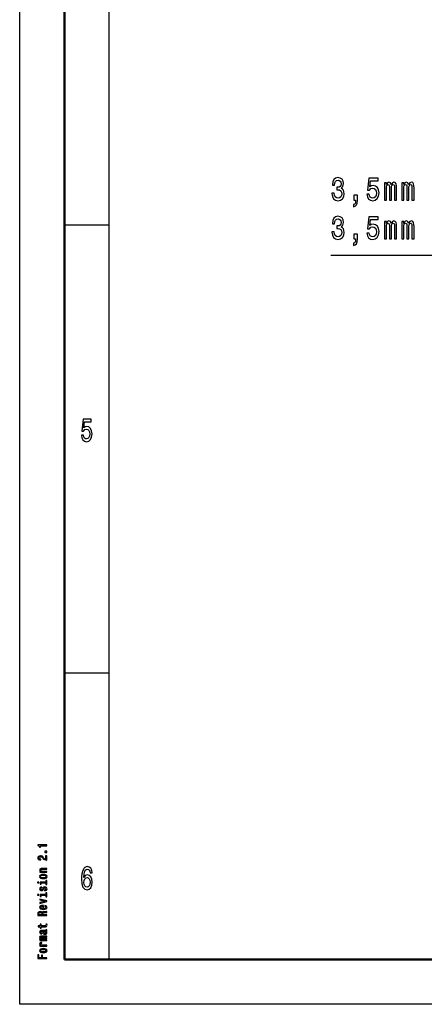
# Model space of a CAD drawing. Extents: x 0 to 420, y 0 to 297.
# Drawn here: x 0 to 45, y 0 to 110 of the extents above; entities that cross this region are included whole.
import ezdxf

# ---------------------------------------------------------------- set-up
doc = ezdxf.new("R2010")
doc.units = 0

msp = doc.modelspace()

# ---------------------------------------------------------------- linework, layer by layer
at = {"color": 7, "lineweight": 25}
for p, q in [((0, 0), (0, 297)), ((10, 5), (10, 287)), ((5, 87), (10, 87)), ((5, 37), (10, 37)), ((420, 0), (0, 0))]:
    msp.add_line(p, q, dxfattribs=at)
at = {"color": 7, "lineweight": 50}
for p, q in [((5, 5), (5, 292)), ((415, 5), (5, 5))]:
    msp.add_line(p, q, dxfattribs=at)
at = {"color": 7, "lineweight": 25}
for points in [[(34.871223, 90.52578), (34.871223, 90.500565), (34.91618, 90.154747), (35.048241, 89.895378), (35.256165, 89.729675), (35.531525, 89.668434), (35.823746, 89.729675), (36.042908, 89.888176), (36.183399, 90.140335), (36.233974, 90.464539), (36.211498, 90.677078), (36.149681, 90.849991), (36.048531, 90.983276), (35.913658, 91.080536), (36.096294, 91.275063), (36.160919, 91.584862), (36.118774, 91.865837), (35.997952, 92.078377), (35.801266, 92.211662), (35.531525, 92.258492), (35.278645, 92.200851), (35.084766, 92.042351), (34.958328, 91.790192), (34.91618, 91.455177), (34.91618, 91.429962), (35.166252, 91.429962), (35.188732, 91.660507), (35.261784, 91.82621), (35.379799, 91.927078), (35.545574, 91.963104), (35.691685, 91.93428), (35.798458, 91.858635), (35.863083, 91.736153), (35.888371, 91.57045), (35.863083, 91.393936), (35.795647, 91.275063), (35.677635, 91.203018), (35.517479, 91.181404), (35.407894, 91.185005), (35.407894, 90.900421), (35.545574, 90.907623), (35.722591, 90.875206), (35.854652, 90.78875), (35.933327, 90.648262), (35.961426, 90.464539), (35.930519, 90.255608), (35.849033, 90.100708), (35.719784, 90.003448), (35.548386, 89.971024), (35.371368, 90.00705), (35.242115, 90.11512), (35.160633, 90.288033), (35.129726, 90.52578)], [(38.765461, 90.392494), (38.827274, 90.097107), (38.964954, 89.866562), (39.167259, 89.722466), (39.425762, 89.668434), (39.709553, 89.733276), (39.931526, 89.90979), (40.072014, 90.190765), (40.125401, 90.550995), (40.077637, 90.886009), (39.942764, 91.148979), (39.732029, 91.318291), (39.45948, 91.379524), (39.248745, 91.336296), (39.085777, 91.217422), (39.164452, 91.891052), (40.018631, 91.891052), (40.018631, 92.186447), (38.976196, 92.186447), (38.821655, 90.860794), (39.04644, 90.860794), (39.209408, 91.030106), (39.417332, 91.091347), (39.59716, 91.05172), (39.73484, 90.936447), (39.821945, 90.759933), (39.852852, 90.53299), (39.821945, 90.306038), (39.732029, 90.129524), (39.594349, 90.017853), (39.417332, 89.978233), (39.268414, 90.003448), (39.153214, 90.086296), (39.068916, 90.215981), (39.026772, 90.392494)], [(40.723816, 89.740479), (40.951408, 89.740479), (40.951408, 91.033707), (40.965458, 91.228233), (41.007607, 91.368721), (41.072231, 91.451576), (41.156525, 91.483994), (41.223961, 91.455177), (41.268917, 91.383133), (41.291397, 91.260651), (41.299828, 91.098549), (41.299828, 89.740479), (41.513371, 89.740479), (41.513371, 91.033707), (41.52742, 91.224625), (41.569565, 91.36512), (41.637001, 91.451576), (41.721294, 91.483994), (41.788731, 91.455177), (41.833687, 91.383133), (41.861786, 91.098549), (41.861786, 89.740479), (42.089378, 89.740479), (42.089378, 91.076935), (42.075329, 91.354309), (42.030373, 91.566849), (41.94046, 91.696533), (41.79435, 91.743362), (41.622952, 91.67131), (41.490891, 91.462379), (41.386929, 91.667709), (41.212723, 91.743362), (41.052563, 91.67131), (40.942982, 91.469582), (40.942982, 91.674919), (40.723816, 91.674919)], [(42.665314, 89.740479), (42.89291, 89.740479), (42.89291, 91.033707), (42.90696, 91.228233), (42.949104, 91.368721), (43.013733, 91.451576), (43.098022, 91.483994), (43.165459, 91.455177), (43.210419, 91.383133), (43.232895, 91.260651), (43.241325, 91.098549), (43.241325, 89.740479), (43.454868, 89.740479), (43.454868, 91.033707), (43.468918, 91.224625), (43.511063, 91.36512), (43.578499, 91.451576), (43.662796, 91.483994), (43.730228, 91.455177), (43.775185, 91.383133), (43.803284, 91.098549), (43.803284, 89.740479), (44.030876, 89.740479), (44.030876, 91.076935), (44.01683, 91.354309), (43.97187, 91.566849), (43.881958, 91.696533), (43.735847, 91.743362), (43.564453, 91.67131), (43.432388, 91.462379), (43.32843, 91.667709), (43.154221, 91.743362), (42.994064, 91.67131), (42.88448, 91.469582), (42.88448, 91.674919), (42.665314, 91.674919)], [(37.326916, 89.740479), (37.515171, 89.740479), (37.515171, 89.672035), (37.501122, 89.499123), (37.456165, 89.376648), (37.377491, 89.297394), (37.25948, 89.257767), (37.25948, 89.01281), (37.453358, 89.07045), (37.596657, 89.203735), (37.683758, 89.416267), (37.714668, 89.700851), (37.714668, 90.280823), (37.326916, 90.280823)], [(34.871223, 86.206612), (34.871223, 86.181396), (34.91618, 85.835579), (35.048241, 85.57621), (35.256165, 85.410507), (35.531525, 85.349266), (35.823746, 85.410507), (36.042908, 85.569008), (36.183399, 85.821167), (36.233974, 86.14537), (36.211498, 86.35791), (36.149681, 86.530823), (36.048531, 86.664108), (35.913658, 86.761368), (36.096294, 86.955894), (36.160919, 87.265694), (36.118774, 87.546669), (35.997952, 87.759209), (35.801266, 87.892494), (35.531525, 87.939323), (35.278645, 87.881683), (35.084766, 87.723183), (34.958328, 87.471024), (34.91618, 87.136009), (34.91618, 87.110794), (35.166252, 87.110794), (35.188732, 87.341339), (35.261784, 87.507042), (35.379799, 87.60791), (35.545574, 87.643936), (35.691685, 87.615112), (35.798458, 87.539467), (35.863083, 87.416985), (35.888371, 87.251282), (35.863083, 87.074768), (35.795647, 86.955894), (35.677635, 86.88385), (35.517479, 86.862236), (35.407894, 86.865837), (35.407894, 86.581253), (35.545574, 86.588455), (35.722591, 86.556038), (35.854652, 86.469582), (35.933327, 86.329094), (35.961426, 86.14537), (35.930519, 85.93644), (35.849033, 85.78154), (35.719784, 85.68428), (35.548386, 85.651855), (35.371368, 85.687881), (35.242115, 85.795952), (35.160633, 85.968864), (35.129726, 86.206612)], [(38.765461, 86.073326), (38.827274, 85.777939), (38.964954, 85.547394), (39.167259, 85.403297), (39.425762, 85.349266), (39.709553, 85.414108), (39.931526, 85.590622), (40.072014, 85.871597), (40.125401, 86.231827), (40.077637, 86.566841), (39.942764, 86.829811), (39.732029, 86.999123), (39.45948, 87.060356), (39.248745, 87.017128), (39.085777, 86.898254), (39.164452, 87.571884), (40.018631, 87.571884), (40.018631, 87.867279), (38.976196, 87.867279), (38.821655, 86.541626), (39.04644, 86.541626), (39.209408, 86.710938), (39.417332, 86.772179), (39.59716, 86.732552), (39.73484, 86.617279), (39.821945, 86.440765), (39.852852, 86.213821), (39.821945, 85.98687), (39.732029, 85.810356), (39.594349, 85.698685), (39.417332, 85.659065), (39.268414, 85.68428), (39.153214, 85.767128), (39.068916, 85.896812), (39.026772, 86.073326)], [(40.723816, 85.42131), (40.951408, 85.42131), (40.951408, 86.714539), (40.965458, 86.909065), (41.007607, 87.049553), (41.072231, 87.132408), (41.156525, 87.164825), (41.223961, 87.136009), (41.268917, 87.063965), (41.291397, 86.941483), (41.299828, 86.779381), (41.299828, 85.42131), (41.513371, 85.42131), (41.513371, 86.714539), (41.52742, 86.905457), (41.569565, 87.045952), (41.637001, 87.132408), (41.721294, 87.164825), (41.788731, 87.136009), (41.833687, 87.063965), (41.861786, 86.779381), (41.861786, 85.42131), (42.089378, 85.42131), (42.089378, 86.757767), (42.075329, 87.035141), (42.030373, 87.247681), (41.94046, 87.377365), (41.79435, 87.424194), (41.622952, 87.352142), (41.490891, 87.143211), (41.386929, 87.348541), (41.212723, 87.424194), (41.052563, 87.352142), (40.942982, 87.150414), (40.942982, 87.355751), (40.723816, 87.355751)], [(42.665314, 85.42131), (42.89291, 85.42131), (42.89291, 86.714539), (42.90696, 86.909065), (42.949104, 87.049553), (43.013733, 87.132408), (43.098022, 87.164825), (43.165459, 87.136009), (43.210419, 87.063965), (43.232895, 86.941483), (43.241325, 86.779381), (43.241325, 85.42131), (43.454868, 85.42131), (43.454868, 86.714539), (43.468918, 86.905457), (43.511063, 87.045952), (43.578499, 87.132408), (43.662796, 87.164825), (43.730228, 87.136009), (43.775185, 87.063965), (43.803284, 86.779381), (43.803284, 85.42131), (44.030876, 85.42131), (44.030876, 86.757767), (44.01683, 87.035141), (43.97187, 87.247681), (43.881958, 87.377365), (43.735847, 87.424194), (43.564453, 87.352142), (43.432388, 87.143211), (43.32843, 87.348541), (43.154221, 87.424194), (42.994064, 87.352142), (42.88448, 87.150414), (42.88448, 87.355751), (42.665314, 87.355751)], [(37.326916, 85.42131), (37.515171, 85.42131), (37.515171, 85.352867), (37.501122, 85.179955), (37.456165, 85.05748), (37.377491, 84.978226), (37.25948, 84.938599), (37.25948, 84.693642), (37.453358, 84.751282), (37.596657, 84.884567), (37.683758, 85.097099), (37.714668, 85.381683), (37.714668, 85.961655), (37.326916, 85.961655)], [(6.892507, 63.502159), (6.946398, 63.206772), (7.066426, 62.976223), (7.242795, 62.83213), (7.468155, 62.778099), (7.715562, 62.842937), (7.909078, 63.019451), (8.031556, 63.30043), (8.078098, 63.660664), (8.036455, 63.995678), (7.918876, 64.258644), (7.735158, 64.427956), (7.49755, 64.489189), (7.313833, 64.445961), (7.171758, 64.327087), (7.240346, 65.000717), (7.985014, 65.000717), (7.985014, 65.296112), (7.076225, 65.296112), (6.941498, 63.970459), (7.137464, 63.970459), (7.279539, 64.139771), (7.460807, 64.201012), (7.617579, 64.161385), (7.737608, 64.046112), (7.813545, 63.869595), (7.84049, 63.642651), (7.813545, 63.415707), (7.735158, 63.239193), (7.615129, 63.127522), (7.460807, 63.087894), (7.33098, 63.113113), (7.230547, 63.195965), (7.157061, 63.325649), (7.120317, 63.502159)], [(3.023775, 17.694696), (3.023775, 17.783859), (2.01657, 17.783859), (2.01657, 17.717232), (2.104466, 17.699596), (2.163544, 17.664322), (2.198126, 17.610432), (2.209654, 17.535965), (2.311959, 17.535965), (2.311959, 17.694696)], [(3.023775, 16.093544), (3.023775, 16.560921), (2.899855, 16.560921), (2.899855, 16.191526), (2.832132, 16.212103), (2.775936, 16.247377), (2.67363, 16.356138), (2.630403, 16.413948), (2.568443, 16.478615), (2.496397, 16.524668), (2.411383, 16.551125), (2.314841, 16.560921), (2.193804, 16.544266), (2.098703, 16.498213), (2.038184, 16.427666), (2.01657, 16.33654), (2.041066, 16.242477), (2.108789, 16.170952), (2.216858, 16.124899), (2.359509, 16.109222), (2.379683, 16.109222), (2.379683, 16.198385), (2.368155, 16.198385), (2.270172, 16.207203), (2.198126, 16.23366), (2.152017, 16.275791), (2.136167, 16.331642), (2.150576, 16.388472), (2.186599, 16.430605), (2.242795, 16.45804), (2.3134, 16.467838), (2.379683, 16.460979), (2.435878, 16.442364), (2.48487, 16.411007), (2.528097, 16.367897), (2.574207, 16.310085), (2.663544, 16.214062), (2.758645, 16.146454), (2.873919, 16.106281), (3.019452, 16.093544)], [(3.023775, 16.954868), (3.023775, 17.090086), (2.809077, 17.090086), (2.809077, 16.954868)], [(3.023775, 14.750087), (3.023775, 14.836311), (2.577089, 14.836311), (2.474783, 14.84513), (2.399855, 14.873545), (2.353746, 14.917637), (2.336455, 14.976427), (2.350864, 15.023458), (2.389769, 15.052853), (2.45461, 15.067551), (2.541066, 15.07245), (3.023775, 15.07245), (3.023775, 15.158674), (2.515129, 15.158674), (2.412824, 15.154755), (2.327809, 15.137118), (2.25, 15.079309), (2.222622, 14.989164), (2.232708, 14.939193), (2.260086, 14.89706), (2.306195, 14.860807), (2.368155, 14.832392), (2.25, 14.832392), (2.25, 14.750087)], [(2.637608, 14.034756), (2.8134, 14.050433), (2.943083, 14.095505), (3.023775, 14.167032), (3.051152, 14.263055), (3.023775, 14.358098), (2.944524, 14.429626), (2.814841, 14.474698), (2.637608, 14.491355), (2.461815, 14.474698), (2.330691, 14.429626), (2.251441, 14.358098), (2.222622, 14.263055), (2.251441, 14.167032), (2.332132, 14.095505), (2.461815, 14.050433)], [(2.636167, 14.12294), (2.506484, 14.131759), (2.412824, 14.159193), (2.355187, 14.203286), (2.335014, 14.263055), (2.355187, 14.321845), (2.411383, 14.365937), (2.506484, 14.393373), (2.636167, 14.403171), (2.767291, 14.393373), (2.862391, 14.365937), (2.920028, 14.321845), (2.93876, 14.263055), (2.920028, 14.203286), (2.862391, 14.159193), (2.767291, 14.131759)], [(8.087896, 14.676514), (8.041354, 14.9683), (7.933573, 15.184439), (7.767003, 15.321326), (7.551441, 15.368156), (7.406916, 15.342939), (7.281988, 15.274496), (7.171758, 15.162825), (7.078674, 15.004323), (7.005187, 14.806196), (6.951297, 14.564842), (6.917003, 14.28026), (6.907205, 13.959655), (6.946398, 13.448127), (7.066426, 13.077089), (7.259942, 12.853746), (7.524496, 12.778098), (7.762104, 12.842939), (7.943372, 13.012248), (8.060951, 13.278819), (8.102593, 13.617435), (8.060951, 13.959655), (7.948271, 14.222623), (7.774352, 14.388329), (7.55879, 14.445966), (7.326081, 14.373919), (7.152161, 14.168589), (7.188905, 14.564842), (7.267291, 14.849424), (7.38732, 15.018732), (7.55389, 15.076369), (7.676369, 15.04755), (7.769452, 14.971903), (7.830691, 14.845821), (7.862536, 14.676514)], [(1.989193, 13.636889), (1.989193, 13.545765), (2.133285, 13.545765), (2.133285, 13.636889)], [(2.917146, 13.633949), (2.275936, 13.633949), (2.275936, 13.412508), (2.384005, 13.412508), (2.384005, 13.547724), (2.917146, 13.547724), (2.917146, 13.371355), (3.023775, 13.371355), (3.023775, 13.812278), (2.917146, 13.812278)], [(7.864985, 13.613833), (7.83804, 13.386888), (7.769452, 13.213977), (7.659222, 13.098703), (7.522046, 13.06268), (7.377522, 13.098703), (7.267291, 13.210375), (7.196254, 13.383286), (7.174207, 13.61023), (7.198703, 13.833573), (7.267291, 14.002882), (7.379971, 14.110951), (7.531844, 14.150577), (7.664121, 14.110951), (7.769452, 14.006484), (7.83804, 13.837176)], [(1.989193, 12.257176), (1.989193, 12.166052), (2.133285, 12.166052), (2.133285, 12.257176)], [(2.572766, 12.938213), (2.543948, 12.854929), (2.510807, 12.7932), (2.443083, 12.772623), (2.395533, 12.778502), (2.36095, 12.799078), (2.339337, 12.832393), (2.330691, 12.880404), (2.339337, 12.926456), (2.365273, 12.962709), (2.404178, 12.986225), (2.456051, 12.996023), (2.456051, 13.080289), (2.45317, 13.080289), (2.35951, 13.065592), (2.286023, 13.025418), (2.239913, 12.962709), (2.222622, 12.880404), (2.239913, 12.797119), (2.287464, 12.73637), (2.358069, 12.698156), (2.447406, 12.686399), (2.533861, 12.695217), (2.59438, 12.722652), (2.637608, 12.767724), (2.667867, 12.833372), (2.702449, 12.929396), (2.738472, 12.988185), (2.767291, 13.003862), (2.810518, 13.009741), (2.863832, 13.000923), (2.904178, 12.977407), (2.930115, 12.939194), (2.93876, 12.888243), (2.930115, 12.834352), (2.899855, 12.795159), (2.850864, 12.768703), (2.783141, 12.757925), (2.783141, 12.674641), (2.898415, 12.688358), (2.981988, 12.728531), (3.03242, 12.792219), (3.051152, 12.880404), (3.03242, 12.972507), (2.981988, 13.040116), (2.901296, 13.081268), (2.796109, 13.095966), (2.705331, 13.085188), (2.643371, 13.054813), (2.603025, 13.004842)], [(2.917146, 12.254236), (2.275936, 12.254236), (2.275936, 12.032796), (2.384005, 12.032796), (2.384005, 12.168013), (2.917146, 12.168013), (2.917146, 11.991643), (3.023775, 11.991643), (3.023775, 12.432566), (2.917146, 12.432566)], [(2.673631, 10.686398), (2.673631, 11.031297), (2.614553, 11.032276), (2.448847, 11.0166), (2.324928, 10.973488), (2.25, 10.9049), (2.222622, 10.813776), (2.251441, 10.724611), (2.332132, 10.656023), (2.463256, 10.611931), (2.636167, 10.596254), (2.8134, 10.610951), (2.943083, 10.655044), (3.023775, 10.722651), (3.051152, 10.810836), (3.03242, 10.887262), (2.983429, 10.949971), (2.905619, 10.996023), (2.801873, 11.022478), (2.801873, 10.937233), (2.85951, 10.919597), (2.902737, 10.894121), (2.93732, 10.821614), (2.921469, 10.765764), (2.871037, 10.723631), (2.788904, 10.696196), (2.677953, 10.686398)], [(3.023775, 11.458559), (3.023775, 11.549684), (2.25, 11.74173), (2.25, 11.652565), (2.873919, 11.504612), (2.25, 11.353718), (2.25, 11.263574)], [(3.023775, 9.905418), (3.023775, 9.996542), (2.601585, 9.996542), (2.601585, 10.089625), (2.605907, 10.158213), (2.62608, 10.201326), (2.673631, 10.224842), (2.758645, 10.23464), (2.888328, 10.239539), (2.973343, 10.245419), (3.023775, 10.257175), (3.023775, 10.360058), (2.996397, 10.360058), (2.956052, 10.337522), (2.881124, 10.329683), (2.71974, 10.322824), (2.600144, 10.306168), (2.56268, 10.283631), (2.535302, 10.248358), (2.499279, 10.28755), (2.448847, 10.314985), (2.385446, 10.332623), (2.309078, 10.338501), (2.18804, 10.324783), (2.097262, 10.285591), (2.042507, 10.220922), (2.023775, 10.132738), (2.023775, 9.905418)], [(2.146253, 10.107262), (2.154899, 10.167032), (2.182276, 10.209164), (2.232709, 10.23562), (2.311959, 10.244438), (2.395533, 10.23464), (2.445965, 10.208184), (2.471902, 10.163113), (2.479106, 10.101383), (2.479106, 9.996542), (2.146253, 9.996542)], [(2.567003, 10.686398), (2.467579, 10.697176), (2.394092, 10.723631), (2.349423, 10.763804), (2.333573, 10.816715), (2.349423, 10.868646), (2.394092, 10.908819), (2.467579, 10.933314), (2.567003, 10.942133)], [(2.384006, 8.657002), (2.771614, 8.657002), (2.896974, 8.662882), (2.983429, 8.690317), (3.033861, 8.745187), (3.051152, 8.83827), (3.043948, 8.940172), (2.934438, 8.940172), (2.943083, 8.865705), (2.931556, 8.798098), (2.895533, 8.761845), (2.835014, 8.746167), (2.75, 8.743227), (2.384006, 8.743227), (2.384006, 8.940172), (2.275936, 8.940172), (2.275936, 8.743227), (2.049711, 8.743227), (2.049711, 8.657002), (2.275936, 8.657002), (2.275936, 8.508069), (2.384006, 8.508069)], [(2.92291, 8.164092), (2.927233, 8.164092), (2.976224, 8.168991), (3.010807, 8.183689), (3.038184, 8.245418), (3.026657, 8.293429), (2.928674, 8.293429), (2.932997, 8.272853), (2.914265, 8.245418), (2.856628, 8.240519), (2.456052, 8.240519), (2.353746, 8.228761), (2.2817, 8.194467), (2.238472, 8.134697), (2.222622, 8.050432), (2.239913, 7.968127), (2.288905, 7.907377), (2.365273, 7.869164), (2.466138, 7.856426), (2.474784, 7.856426), (2.474784, 7.933833), (2.414265, 7.940691), (2.371037, 7.962248), (2.345101, 7.997521), (2.335014, 8.047493), (2.342219, 8.095505), (2.363833, 8.129798), (2.401297, 8.150374), (2.45317, 8.157233), (2.513689, 8.153314), (2.543948, 8.137636), (2.558357, 8.098444), (2.569885, 8.024957), (2.595821, 7.940691), (2.641931, 7.880922), (2.713977, 7.845648), (2.820605, 7.83487), (2.915706, 7.844668), (2.986311, 7.875043), (3.03098, 7.924034), (3.04683, 7.991642), (3.01657, 8.082767)], [(2.752882, 8.154294), (2.82781, 8.142536), (2.885447, 8.111181), (2.92291, 8.06415), (2.935879, 8.00634), (2.928674, 7.969107), (2.905619, 7.942651), (2.865273, 7.925994), (2.809078, 7.921095), (2.758645, 7.925014), (2.722622, 7.940691), (2.682276, 8.003401), (2.664985, 8.082767), (2.630403, 8.154294)], [(3.023775, 7.127378), (3.023775, 7.206743), (2.506484, 7.206743), (2.428674, 7.211642), (2.372478, 7.22634), (2.339337, 7.248876), (2.326369, 7.278271), (2.337896, 7.301786), (2.366714, 7.317464), (2.415706, 7.325303), (2.480547, 7.328242), (3.023775, 7.328242), (3.023775, 7.402709), (2.506484, 7.402709), (2.430115, 7.407608), (2.373919, 7.422305), (2.339337, 7.445821), (2.326369, 7.475216), (2.337896, 7.498732), (2.366714, 7.514409), (2.480547, 7.524207), (3.023775, 7.524207), (3.023775, 7.603573), (2.489193, 7.603573), (2.378242, 7.598674), (2.293227, 7.582997), (2.241354, 7.551642), (2.222622, 7.500691), (2.251441, 7.440922), (2.335014, 7.39487), (2.252882, 7.358617), (2.222622, 7.297867), (2.251441, 7.242017), (2.332132, 7.203804), (2.25, 7.203804), (2.25, 7.127378)], [(3.023775, 6.50415), (3.023775, 6.590374), (2.581412, 6.590374), (2.474784, 6.599193), (2.398415, 6.625648), (2.352305, 6.668761), (2.336455, 6.726571), (2.346542, 6.769683), (2.37536, 6.802017), (2.424351, 6.821614), (2.490634, 6.828473), (2.490634, 6.915677), (2.373919, 6.903919), (2.290346, 6.871585), (2.239913, 6.817695), (2.222622, 6.744207), (2.23415, 6.694236), (2.262968, 6.651124), (2.31196, 6.612911), (2.378242, 6.582536), (2.25, 6.582536), (2.25, 6.50415)], [(3.023775, 5.094063), (3.023775, 5.185187), (2.564121, 5.185187), (2.564121, 5.471297), (2.444524, 5.471297), (2.444524, 5.185187), (2.144813, 5.185187), (2.144813, 5.536945), (2.023775, 5.536945), (2.023775, 5.094063)], [(2.637608, 5.756484), (2.813401, 5.772161), (2.943084, 5.817234), (3.023775, 5.888761), (3.051152, 5.984784), (3.023775, 6.079827), (2.944524, 6.151354), (2.814841, 6.196426), (2.637608, 6.213083), (2.461815, 6.196426), (2.330692, 6.151354), (2.251441, 6.079827), (2.222622, 5.984784), (2.251441, 5.888761), (2.332132, 5.817233), (2.461815, 5.772161)], [(2.636167, 5.844668), (2.506484, 5.853487), (2.412824, 5.880922), (2.355187, 5.925014), (2.335014, 5.984784), (2.355187, 6.043573), (2.411383, 6.087666), (2.506484, 6.115101), (2.636167, 6.124899), (2.767291, 6.115101), (2.862392, 6.087666), (2.920029, 6.043573), (2.938761, 5.984784), (2.920029, 5.925014), (2.862392, 5.880922), (2.767291, 5.853487)]]:
    msp.add_lwpolyline(points, close=True, dxfattribs=at)
msp.add_lwpolyline([(63.602348, 67.871422), (60.781525, 83.571167), (34.733543, 83.571167)], dxfattribs=at)

doc.saveas('drawing.dxf')
